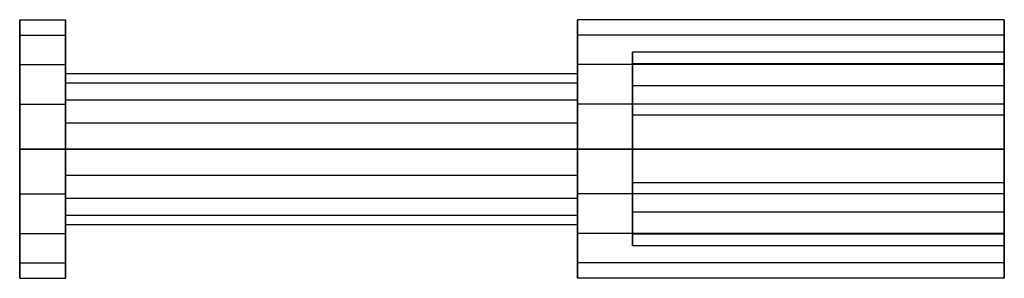
# Model space of a CAD drawing. Units: metres. Extents: x -9.38 to -7.69, y -0.98 to 0.98.
# Drawn here: x -7.78 to -7.69, y -0.01 to 0.01 of the extents above; entities that cross this region are included whole.
import ezdxf

# ---------------------------------------------------------------- set-up
doc = ezdxf.new("R2010")
doc.units = ezdxf.units.M
doc.linetypes.add('AUSGEZOGEN', pattern=[0])
doc.layers.add('Stahlbauteile Allgemein', color=7, linetype='AUSGEZOGEN', lineweight=25)

# ---------------------------------------------------------------- blocks, each defined once
blk = doc.blocks.new('COMPLEXOBJECT_0')
at = {"layer": 'Stahlbauteile Allgemein', "color": 7, "linetype": 'AUSGEZOGEN', "lineweight": 25, "transparency": 33554687}
for p, q in [((-7.775208, 0.010392), (-7.775208, 0.011818)), ((-7.775208, 0.011818), (-7.771008, 0.011818)), ((-7.775208, 0.011818), (-7.775208, 0.011818)), ((-7.775208, 0.011818), (-7.771008, 0.011818)), ((-7.775208, 0.011818), (-7.775208, 0.010392)), ((-7.771008, 0.011818), (-7.771008, 0.010392)), ((-7.771008, 0.011818), (-7.771008, 0.011818)), ((-7.771008, 0.010392), (-7.771008, 0.011818)), ((-7.724208, 0.010392), (-7.724208, 0.011818)), ((-7.724208, 0.011818), (-7.724208, 0.011818)), ((-7.724208, 0.011818), (-7.724208, 0.010392)), ((-7.685208, 0.011818), (-7.724208, 0.011818)), ((-7.685208, 0.011818), (-7.724208, 0.011818)), ((-7.685208, 0.010392), (-7.685208, 0.011818)), ((-7.685208, 0.011818), (-7.685208, 0.011818)), ((-7.685208, 0.011818), (-7.685208, 0.010392)), ((-7.775208, 0.007714), (-7.775208, 0.010392)), ((-7.775208, 0.010392), (-7.771008, 0.010392)), ((-7.775208, 0.010392), (-7.771008, 0.010392)), ((-7.775208, 0.010392), (-7.775208, 0.007714)), ((-7.771008, 0.010392), (-7.771008, 0.007714)), ((-7.771008, 0.007714), (-7.771008, 0.010392)), ((-7.724208, 0.007714), (-7.724208, 0.010392)), ((-7.724208, 0.010392), (-7.724208, 0.007714)), ((-7.685208, 0.010392), (-7.724208, 0.010392)), ((-7.685208, 0.010392), (-7.724208, 0.010392)), ((-7.685208, 0.007714), (-7.685208, 0.010392)), ((-7.685208, 0.010392), (-7.685208, 0.007714)), ((-7.719208, 0.007794), (-7.719208, 0.008863)), ((-7.719208, 0.008863), (-7.719208, 0.008863)), ((-7.719208, 0.008863), (-7.719208, 0.007794)), ((-7.685208, 0.008863), (-7.719208, 0.008863)), ((-7.685208, 0.008863), (-7.719208, 0.008863)), ((-7.685208, 0.007794), (-7.685208, 0.008863)), ((-7.685208, 0.008863), (-7.685208, 0.008863)), ((-7.685208, 0.008863), (-7.685208, 0.007794)), ((-7.775208, 0.004104), (-7.775208, 0.007714)), ((-7.775208, 0.007714), (-7.771008, 0.007714)), ((-7.775208, 0.007714), (-7.771008, 0.007714)), ((-7.775208, 0.007714), (-7.775208, 0.004104)), ((-7.771008, 0.007714), (-7.771008, 0.004104)), ((-7.771008, 0.004104), (-7.771008, 0.007714)), ((-7.724208, 0.004104), (-7.724208, 0.007714)), ((-7.724208, 0.007714), (-7.724208, 0.004104)), ((-7.685208, 0.007714), (-7.724208, 0.007714)), ((-7.685208, 0.007714), (-7.724208, 0.007714)), ((-7.719208, 0.005785), (-7.719208, 0.007794)), ((-7.719208, 0.007794), (-7.719208, 0.005785)), ((-7.685208, 0.007794), (-7.719208, 0.007794)), ((-7.685208, 0.007794), (-7.719208, 0.007794)), ((-7.685208, 0.005785), (-7.685208, 0.007794)), ((-7.685208, 0.007794), (-7.685208, 0.005785)), ((-7.685208, 0.004104), (-7.685208, 0.007714)), ((-7.685208, 0.007714), (-7.685208, 0.004104)), ((-7.771008, 0.006062), (-7.771008, 0.006894)), ((-7.771008, 0.006894), (-7.724208, 0.006894)), ((-7.771008, 0.006894), (-7.771008, 0.006894)), ((-7.771008, 0.006894), (-7.724208, 0.006894)), ((-7.771008, 0.006894), (-7.771008, 0.006062)), ((-7.724208, 0.006894), (-7.724208, 0.006062)), ((-7.724208, 0.006894), (-7.724208, 0.006894)), ((-7.724208, 0.006062), (-7.724208, 0.006894)), ((-7.771008, 0.0045), (-7.771008, 0.006062)), ((-7.771008, 0.006062), (-7.724208, 0.006062)), ((-7.771008, 0.006062), (-7.724208, 0.006062)), ((-7.771008, 0.006062), (-7.771008, 0.0045)), ((-7.724208, 0.006062), (-7.724208, 0.0045)), ((-7.724208, 0.0045), (-7.724208, 0.006062)), ((-7.719208, 0.003078), (-7.719208, 0.005785)), ((-7.719208, 0.005785), (-7.719208, 0.003078)), ((-7.685208, 0.005785), (-7.719208, 0.005785)), ((-7.685208, 0.005785), (-7.719208, 0.005785)), ((-7.685208, 0.003078), (-7.685208, 0.005785)), ((-7.685208, 0.005785), (-7.685208, 0.003078)), ((-7.775208, 0), (-7.775208, 0.004104)), ((-7.775208, 0.004104), (-7.771008, 0.004104)), ((-7.775208, 0.004104), (-7.771008, 0.004104)), ((-7.775208, 0.004104), (-7.775208, 0)), ((-7.771008, 0.002394), (-7.771008, 0.0045)), ((-7.771008, 0.0045), (-7.724208, 0.0045)), ((-7.771008, 0.0045), (-7.724208, 0.0045)), ((-7.771008, 0.0045), (-7.771008, 0.002394)), ((-7.771008, 0.004104), (-7.771008, 0)), ((-7.771008, 0), (-7.771008, 0.004104)), ((-7.724208, 0.0045), (-7.724208, 0.002394)), ((-7.724208, 0.002394), (-7.724208, 0.0045)), ((-7.724208, 0), (-7.724208, 0.004104)), ((-7.724208, 0.004104), (-7.724208, 0)), ((-7.685208, 0.004104), (-7.724208, 0.004104)), ((-7.685208, 0.004104), (-7.724208, 0.004104)), ((-7.685208, 0), (-7.685208, 0.004104)), ((-7.685208, 0.004104), (-7.685208, 0)), ((-7.719208, 0), (-7.719208, 0.003078)), ((-7.719208, 0.003078), (-7.719208, 0)), ((-7.685208, 0.003078), (-7.719208, 0.003078)), ((-7.685208, 0.003078), (-7.719208, 0.003078)), ((-7.685208, 0), (-7.685208, 0.003078)), ((-7.685208, 0.003078), (-7.685208, 0)), ((-7.771008, 0.002394), (-7.724208, 0.002394)), ((-7.771008, 0.002394), (-7.724208, 0.002394)), ((-7.771008, 0.002394), (-7.771008, 0)), ((-7.771008, 0), (-7.771008, 0.002394)), ((-7.724208, 0), (-7.724208, 0.002394)), ((-7.724208, 0.002394), (-7.724208, 0)), ((-7.771008, 0), (-7.775208, 0)), ((-7.775208, 0), (-7.771008, 0)), ((-7.775208, 0), (-7.775208, -0.004104)), ((-7.775208, -0.004104), (-7.775208, 0)), ((-7.771008, 0), (-7.724208, 0)), ((-7.771008, 0), (-7.771008, -0.002394)), ((-7.724208, 0), (-7.771008, 0)), ((-7.771008, -0.002394), (-7.771008, 0)), ((-7.771008, -0.004104), (-7.771008, 0)), ((-7.771008, 0), (-7.771008, -0.004104)), ((-7.724208, -0.002394), (-7.724208, 0)), ((-7.724208, 0), (-7.724208, -0.002394)), ((-7.724208, 0), (-7.724208, -0.004104)), ((-7.724208, -0.004104), (-7.724208, 0)), ((-7.724208, 0), (-7.685208, 0)), ((-7.685208, 0), (-7.724208, 0)), ((-7.719208, -0.003078), (-7.719208, 0)), ((-7.719208, 0), (-7.719208, -0.003078)), ((-7.719208, 0), (-7.685208, 0)), ((-7.685208, 0), (-7.719208, 0)), ((-7.685208, 0), (-7.685208, -0.003078)), ((-7.685208, -0.003078), (-7.685208, 0)), ((-7.685208, 0), (-7.685208, -0.004104)), ((-7.685208, -0.004104), (-7.685208, 0)), ((-7.771008, -0.002394), (-7.724208, -0.002394)), ((-7.771008, -0.002394), (-7.771008, -0.0045)), ((-7.771008, -0.0045), (-7.771008, -0.002394)), ((-7.771008, -0.002394), (-7.724208, -0.002394)), ((-7.724208, -0.0045), (-7.724208, -0.002394)), ((-7.724208, -0.002394), (-7.724208, -0.0045)), ((-7.719208, -0.003078), (-7.719208, -0.005785)), ((-7.719208, -0.005785), (-7.719208, -0.003078)), ((-7.685208, -0.003078), (-7.719208, -0.003078)), ((-7.685208, -0.003078), (-7.719208, -0.003078)), ((-7.685208, -0.003078), (-7.685208, -0.005785)), ((-7.685208, -0.005785), (-7.685208, -0.003078)), ((-7.775208, -0.004104), (-7.771008, -0.004104)), ((-7.775208, -0.004104), (-7.775208, -0.007713)), ((-7.775208, -0.007713), (-7.775208, -0.004104)), ((-7.775208, -0.004104), (-7.771008, -0.004104)), ((-7.771008, -0.007713), (-7.771008, -0.004104)), ((-7.771008, -0.004104), (-7.771008, -0.007713)), ((-7.771008, -0.0045), (-7.724208, -0.0045)), ((-7.771008, -0.0045), (-7.771008, -0.006062)), ((-7.771008, -0.006062), (-7.771008, -0.0045)), ((-7.771008, -0.0045), (-7.724208, -0.0045)), ((-7.724208, -0.004104), (-7.724208, -0.007713)), ((-7.724208, -0.007713), (-7.724208, -0.004104)), ((-7.685208, -0.004104), (-7.724208, -0.004104)), ((-7.685208, -0.004104), (-7.724208, -0.004104)), ((-7.724208, -0.006062), (-7.724208, -0.0045)), ((-7.724208, -0.0045), (-7.724208, -0.006062)), ((-7.685208, -0.004104), (-7.685208, -0.007713)), ((-7.685208, -0.007713), (-7.685208, -0.004104)), ((-7.771008, -0.006062), (-7.724208, -0.006062)), ((-7.771008, -0.006062), (-7.771008, -0.006894)), ((-7.771008, -0.006894), (-7.771008, -0.006062)), ((-7.771008, -0.006062), (-7.724208, -0.006062)), ((-7.724208, -0.006894), (-7.724208, -0.006062)), ((-7.724208, -0.006062), (-7.724208, -0.006894)), ((-7.719208, -0.005785), (-7.719208, -0.007794)), ((-7.719208, -0.007794), (-7.719208, -0.005785)), ((-7.685208, -0.005785), (-7.719208, -0.005785)), ((-7.685208, -0.005785), (-7.719208, -0.005785)), ((-7.685208, -0.005785), (-7.685208, -0.007794)), ((-7.685208, -0.007794), (-7.685208, -0.005785)), ((-7.771008, -0.006894), (-7.724208, -0.006894)), ((-7.771008, -0.006894), (-7.771008, -0.006894)), ((-7.771008, -0.006894), (-7.724208, -0.006894)), ((-7.724208, -0.006894), (-7.724208, -0.006894)), ((-7.775208, -0.007713), (-7.771008, -0.007713)), ((-7.775208, -0.007713), (-7.775208, -0.010392)), ((-7.775208, -0.010392), (-7.775208, -0.007713)), ((-7.775208, -0.007713), (-7.771008, -0.007713)), ((-7.771008, -0.010392), (-7.771008, -0.007713)), ((-7.771008, -0.007713), (-7.771008, -0.010392)), ((-7.724208, -0.007713), (-7.724208, -0.010392)), ((-7.724208, -0.010392), (-7.724208, -0.007713)), ((-7.685208, -0.007713), (-7.724208, -0.007713)), ((-7.685208, -0.007713), (-7.724208, -0.007713)), ((-7.719208, -0.007794), (-7.719208, -0.008863)), ((-7.719208, -0.008863), (-7.719208, -0.007794)), ((-7.685208, -0.007794), (-7.719208, -0.007794)), ((-7.685208, -0.007794), (-7.719208, -0.007794)), ((-7.685208, -0.007713), (-7.685208, -0.010392)), ((-7.685208, -0.010392), (-7.685208, -0.007713)), ((-7.685208, -0.007794), (-7.685208, -0.008863)), ((-7.685208, -0.008863), (-7.685208, -0.007794)), ((-7.719208, -0.008863), (-7.719208, -0.008863)), ((-7.685208, -0.008863), (-7.719208, -0.008863)), ((-7.685208, -0.008863), (-7.719208, -0.008863)), ((-7.685208, -0.008863), (-7.685208, -0.008863)), ((-7.775208, -0.010392), (-7.771008, -0.010392)), ((-7.775208, -0.010392), (-7.775208, -0.011818)), ((-7.775208, -0.011818), (-7.775208, -0.010392)), ((-7.775208, -0.010392), (-7.771008, -0.010392)), ((-7.771008, -0.011818), (-7.771008, -0.010392)), ((-7.771008, -0.010392), (-7.771008, -0.011818)), ((-7.724208, -0.010392), (-7.724208, -0.011818)), ((-7.724208, -0.011818), (-7.724208, -0.010392)), ((-7.685208, -0.010392), (-7.724208, -0.010392)), ((-7.685208, -0.010392), (-7.724208, -0.010392)), ((-7.685208, -0.010392), (-7.685208, -0.011818)), ((-7.685208, -0.011818), (-7.685208, -0.010392)), ((-7.775208, -0.011818), (-7.771008, -0.011818)), ((-7.775208, -0.011818), (-7.775208, -0.011818)), ((-7.775208, -0.011818), (-7.771008, -0.011818)), ((-7.771008, -0.011818), (-7.771008, -0.011818)), ((-7.724208, -0.011818), (-7.724208, -0.011818)), ((-7.685208, -0.011818), (-7.724208, -0.011818)), ((-7.685208, -0.011818), (-7.724208, -0.011818)), ((-7.685208, -0.011818), (-7.685208, -0.011818))]:
    blk.add_line(p, q, dxfattribs=at)

msp = doc.modelspace()

# ---------------------------------------------------------------- block references
at = {"color": 30, "linetype": 'AUSGEZOGEN', "lineweight": 13, "transparency": 33554687}
msp.add_blockref('COMPLEXOBJECT_0', (0, 0), dxfattribs=at)

doc.saveas('drawing.dxf')
